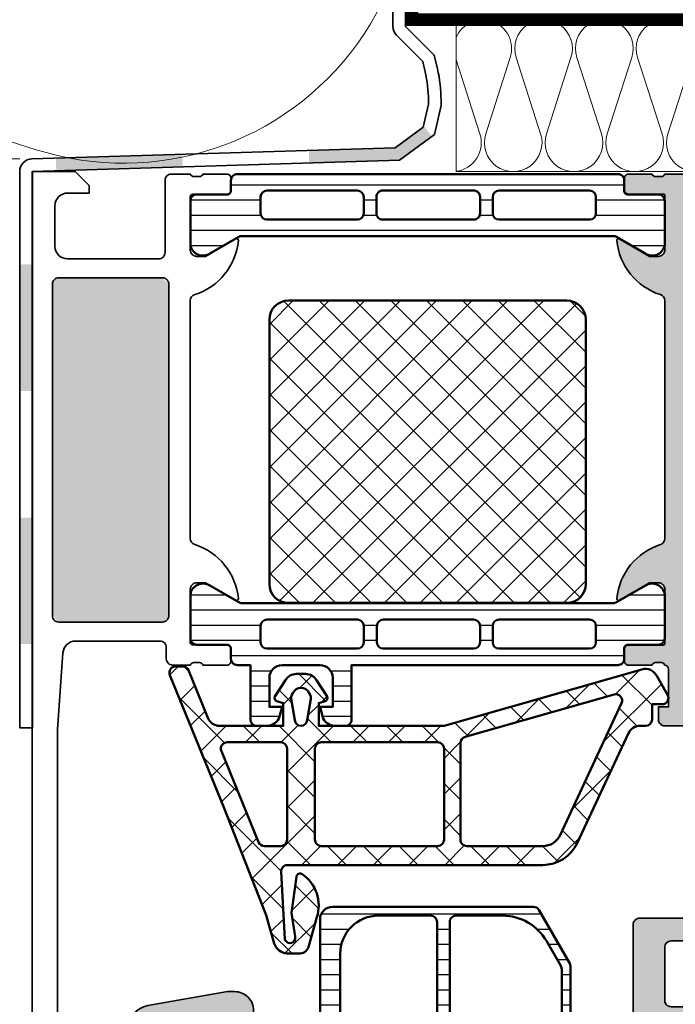
# Model space of a CAD drawing. Units: millimetres. Extents: x 2530 to 23610, y -385 to 3473.
# Drawn here: x 4834 to 4860, y 175 to 214 of the extents above; entities that cross this region are included whole.
import ezdxf

# ---------------------------------------------------------------- set-up
doc = ezdxf.new("R2010")
doc.units = ezdxf.units.MM
for name, color, linetype, lineweight in [('A-1', 9, 'Continuous', 100), ('S03_AL_Contorno', 255, 'Continuous', 35), ('S03_AL_Kontur', 255, 'Continuous', 35), ('S04_AL_Schraffur', 253, 'Continuous', 25), ('S04_AL_Trattaggio', 253, 'Continuous', 25), ('S05_EPDM_Contorno', 43, 'Continuous', 50), ('S05_EPDM_Kontur', 43, 'Continuous', 50), ('S06_EPDM_Tratteggio', 43, 'Continuous', 25), ('S07_Isolation_Kontur', 91, 'Continuous', 50), ('S07_Listello_Contorno', 91, 'Continuous', 50), ('S08_Isolation_Schraffur', 91, 'Continuous', 25), ('S08_Listello_Tratteggio', 91, 'Continuous', 25), ('S32_Folie_Kontur', 2, 'Continuous', 35), ('S33_Folie_Schraffur', 52, 'Continuous', 25)]:
    doc.layers.add(name, color=color, linetype=linetype, lineweight=lineweight)
pattern_1 = [(90, (0, 0), (-1.2, 7e-17), [])]
pattern_2 = [(45, (0, 0), (-1.41421, 1.41421), []), (135, (0, 0), (-1.41421, -1.41421), [])]

# ---------------------------------------------------------------- blocks, each defined once
blk = doc.blocks.new('365960_s')
at = {"layer": 'S04_AL_Schraffur'}
h = blk.add_hatch(color=256, dxfattribs=at)
h.dxf.hatch_style = 1
h.paths.add_polyline_path([(8.4, 10), (8.4, 2.8), (8.4, 2.1, 0.414214), (8.9, 1.6), (35.1, 1.6), (35.6, 2.1), (35.6, 10.3, 0.414214), (35.1, 10.8), (8.9, 10.8), (8.4, 10.3)])
at = {"layer": 'S03_AL_Kontur'}
blk.add_lwpolyline([(84, 0), (0, 0), (0, 3.4), (1.1, 4.5), (1.7, 4.5), (1.7, 2.8, 0.414214), (2.7, 1.8), (5.9, 1.8, 0.414214), (6.9, 2.8), (6.9, 10, 0.414214), (6.4, 10.5), (0.7, 10.5, -0.414214), (0.2, 11), (0.2, 12.5, 0.317837), (0.4, 12.783), (0.4, 13.217, 0.317837), (0.2, 13.5), (0.2, 15.4, -0.414214), (0.5, 15.7), (1.49, 15.7, -0.414214), (1.79, 15.4), (1.79, 12.7, 0.414214), (1.99, 12.5), (6.2, 12.5, 0.414214), (6.7, 13), (6.7, 13.7), (5.319, 16.093, -0.610538), (5.452, 16.299, -0.299201), (9.724, 12.848, 0.326134), (10.2, 12.5), (29, 12.5, 0.326134), (29.476, 12.848, -0.299201), (33.748, 16.299, -0.610538), (33.881, 16.093), (32.5, 13.7), (32.5, 13, 0.414214), (33, 12.5), (37.21, 12.5, 0.414214), (37.41, 12.7), (37.41, 15.4, -0.414214), (37.71, 15.7), (38.7, 15.7, -0.414214), (39, 15.4), (39, 13.5, 0.317837), (38.8, 13.217), (38.8, 12.783, 0.317837), (39, 12.5), (39, 11.1, -0.414214), (38.5, 10.6), (37.6, 10.6, 0.414214), (37.1, 10.1), (37.1, 3.431, 0.393479), (38.029, 2.434), (44.1, 2), (75.4, 2, 0.414214)], format="xyb", dxfattribs=at)
blk.add_lwpolyline([(8.4, 2.1, 0.414214), (8.9, 1.6), (35.1, 1.6, 0.414214), (35.6, 2.1), (35.6, 10.3, 0.414214), (35.1, 10.8), (8.9, 10.8, 0.414214), (8.4, 10.3)], format="xyb", close=True, dxfattribs=at)
blk = doc.blocks.new('345160_s')
at = {"layer": 'S04_AL_Schraffur'}
h = blk.add_hatch(color=256, dxfattribs=at)
h.paths.add_polyline_path([(-0.2, -15.5, 0.414162), (-1.2, -14.5), (-1.7, -14.5), (-1.7, -17, -0.414162), (-2.7, -18), (-4, -18, -0.414179), (-5, -17), (-5, -10, -0.400089), (-5, -9), (-5, -3, -0.414184), (-4, -2), (-2.7, -2, -0.414161), (-1.7, -3), (-1.7, -4.5), (-1.1, -4.5), (0, -3.4), (0, 0), (-44, 0), (-44, -3.4), (-42.9, -4.5), (-42.3, -4.5), (-42.3, -2.7, -0.41418), (-41.3, -1.7), (-40, -1.7, -0.41421), (-39, -2.7), (-39, -9, -0.400013), (-39, -10), (-39, -17, -0.414232), (-40, -18), (-41.3, -18, -0.414202), (-42.3, -17), (-42.3, -14.5), (-42.8, -14.5, 0.414193), (-43.8, -15.5), (-43.8, -20, -0.338212), (-43.6, -20.273), (-43.6, -20.727, -0.338181), (-43.8, -21), (-43.8, -22.88, 0.414214), (-43.5, -23.18), (-42.52, -23.18, 0.414214), (-42.22, -22.88), (-42.22, -20.12, -0.414214), (-42.1, -20), (-37.8, -20, -0.414224), (-37.3, -20.5), (-37.3, -21.2), (-38.688, -23.604, 0.581126), (-38.551, -23.798, 0.299312), (-34.276, -20.347, -0.326073), (-33.8, -20), (-15, -20, -0.326599), (-14.523, -20.348, 0.300171), (-10.232, -23.8, 0.52837), (-10.112, -23.604), (-11.5, -21.2), (-11.5, -20.5, -0.414224), (-11, -20), (-6.7, -20, -0.414214), (-6.58, -20.12), (-6.58, -22.88, 0.414214), (-6.28, -23.18), (-5.3, -23.18, 0.414214), (-5, -22.88), (-5, -21, -0.338181), (-5.2, -20.727), (-5.2, -20.273, -0.338212), (-5, -20, -0.391998), (-4.633, -19.7), (-1.7, -19.7), (-1.7, -20.5), (-0.7, -20.5, 0.414245), (-0.2, -20)])
h.paths.add_polyline_path([(-37, -18.3, -0.41421), (-37.5, -17.8), (-37.5, -2.1, -0.41421), (-37, -1.6), (-7, -1.6, -0.41421), (-6.5, -2.1), (-6.5, -17.8, -0.41421), (-7, -18.3)], flags=16)
at = {"layer": 'S03_AL_Kontur'}
for points in [[(-2.7, -2), (-4, -2, 0.414184), (-5, -3), (-5, -9, 0.400089), (-5, -10), (-5, -17, 0.414179), (-4, -18), (-2.7, -18, 0.414162), (-1.7, -17), (-1.7, -14.5), (-1.2, -14.5, -0.414162), (-0.2, -15.5), (-0.2, -20, -0.414245), (-0.7, -20.5), (-1.7, -20.5), (-1.7, -19.7), (-4.676, -19.7, 0.356579), (-5, -20, 0.338212), (-5.2, -20.273), (-5.2, -20.727, 0.338181), (-5, -21), (-5, -22.88, -0.414214), (-5.3, -23.18), (-6.28, -23.18, -0.414214), (-6.58, -22.88), (-6.58, -20.12, 0.414214), (-6.7, -20), (-11, -20, 0.414224), (-11.5, -20.5), (-11.5, -21.2), (-10.112, -23.604, -0.624672), (-10.272, -23.796, -0.297989), (-14.523, -20.348, 0.326599), (-15, -20), (-33.8, -20, 0.326073), (-34.276, -20.347, -0.299312), (-38.551, -23.798, -0.581126), (-38.688, -23.604), (-37.3, -21.2), (-37.3, -20.5, 0.414224), (-37.8, -20), (-42.1, -20, 0.414214), (-42.22, -20.12), (-42.22, -22.88, -0.414214), (-42.52, -23.18), (-43.5, -23.18, -0.414214), (-43.8, -22.88), (-43.8, -21, 0.338181), (-43.6, -20.727), (-43.6, -20.273, 0.338212), (-43.8, -20), (-43.8, -15.5, -0.414193), (-42.8, -14.5), (-42.3, -14.5), (-42.3, -17, 0.414202), (-41.3, -18), (-40, -18, 0.414232), (-39, -17), (-39, -10, 0.400013), (-39, -9), (-39, -2.7, 0.41421), (-40, -1.7), (-41.3, -1.7, 0.41418), (-42.3, -2.7), (-42.3, -4.5), (-42.9, -4.5), (-44, -3.4), (-44, 0), (0, 0), (0, -3.4), (-1.1, -4.5), (-1.7, -4.5), (-1.7, -3, 0.414161)], [(-37, -18.3), (-7, -18.3, 0.41421), (-6.5, -17.8), (-6.5, -2.1, 0.41421), (-7, -1.6), (-37, -1.6, 0.41421), (-37.5, -2.1), (-37.5, -17.8, 0.41421)]]:
    blk.add_lwpolyline(points, format="xyb", close=True, dxfattribs=at)
blk = doc.blocks.new('244312_s')
at = {"layer": 'S08_Isolation_Schraffur'}
h = blk.add_hatch(dxfattribs=at)
h.set_pattern_fill('_USER', color=256, scale=1.2, angle=90, style=0, pattern_type=0)
h.set_pattern_definition(pattern_1)
edge = h.paths.add_edge_path()
edge.add_line((4.967, 3.824), (6.285, 1.54))
edge.add_arc((5.444, 1), 1, -81.81839, 32.72702, ccw=False)
edge.add_line((5.587, 0.01), (2.11, 0.01))
edge.add_arc((2.11, 0.51), 0.5, 179.9997, 270.0003, ccw=False)
edge.add_line((1.61, 0.51), (1.61, 2.91))
edge.add_arc((1.31, 2.91), 0.3, 0, 90)
edge.add_line((1.31, 3.21), (0.5, 3.21))
edge.add_arc((0.5, 3.71), 0.5, 179.99969, 270.00031, ccw=False)
edge.add_line((0, 3.71), (0, 33.792))
edge.add_arc((0.5, 33.792), 0.5, 89.99969, 180.00031, ccw=False)
edge.add_line((0.5, 34.292), (1.31, 34.292))
edge.add_arc((1.31, 34.592), 0.3, 270, 360)
edge.add_line((1.61, 34.592), (1.61, 36.992))
edge.add_arc((2.11, 36.992), 0.5, 89.9997, 180.0003, ccw=False)
edge.add_line((2.11, 37.492), (5.587, 37.492))
edge.add_arc((5.444, 36.503), 1, -32.72702, 81.81839, ccw=False)
edge.add_line((6.285, 35.962), (4.967, 33.678))
edge.add_arc((5.4, 33.428), 0.5, 150, 179.99994)
edge.add_line((4.9, 33.428), (4.9, 4.074))
edge.add_arc((5.4, 4.074), 0.5, 180.00006, 210)
edge = h.paths.add_edge_path(flags=16)
edge.add_line((3.6, 24.401), (3.6, 31.551))
edge.add_arc((3.1, 31.551), 0.5, 0.00499, 89.99501)
edge.add_line((3.1, 32.051), (1.8, 32.051))
edge.add_arc((1.8, 31.551), 0.5, 90.00316, 179.99859)
edge.add_line((1.3, 31.551), (1.3, 24.401))
edge.add_arc((1.8, 24.401), 0.5, 180.00499, 269.99501)
edge.add_line((1.8, 23.901), (3.1, 23.901))
edge.add_arc((3.1, 24.401), 0.5, 270.00499, 359.99501)
edge = h.paths.add_edge_path(flags=16)
edge.add_line((3.6, 6.051), (3.6, 13.201))
edge.add_arc((3.1, 13.201), 0.5, 0.00499, 89.99501)
edge.add_line((3.1, 13.701), (1.8, 13.701))
edge.add_arc((1.8, 13.201), 0.5, 90.00499, 179.99501)
edge.add_line((1.3, 13.201), (1.3, 6.051))
edge.add_arc((1.8, 6.051), 0.5, 180.00499, 269.99501)
edge.add_line((1.8, 5.551), (3.1, 5.551))
edge.add_arc((3.1, 6.051), 0.5, 270.00499, 359.99501)
edge = h.paths.add_edge_path(flags=16)
edge.add_line((3.6, 15.201), (3.6, 22.401))
edge.add_arc((3.1, 22.401), 0.5, 359.99418, 450.00582)
edge.add_line((3.1, 22.901), (1.8, 22.901))
edge.add_arc((1.8, 22.401), 0.5, 89.99418, 180.00582)
edge.add_line((1.3, 22.401), (1.3, 15.201))
edge.add_arc((1.8, 15.201), 0.5, 179.99418, 270.00582)
edge.add_line((1.8, 14.701), (3.1, 14.701))
edge.add_arc((3.1, 15.201), 0.5, 269.99418, 360.00582)
at = {"layer": 'S07_Isolation_Kontur'}
for points in [[(4.967, 3.824), (6.285, 1.54, -0.546041), (5.587, 0.01), (2.11, 0.01, -0.414217), (1.61, 0.51), (1.61, 2.91, 0.414214), (1.31, 3.21), (0.5, 3.21, -0.414217), (0, 3.71), (0, 33.792, -0.414217), (0.5, 34.292), (1.31, 34.292, 0.414214), (1.61, 34.592), (1.61, 36.992, -0.414217), (2.11, 37.492), (5.587, 37.492, -0.546041), (6.285, 35.962), (4.967, 33.678, 0.131652), (4.9, 33.428), (4.9, 4.074, 0.131652)], [(3.6, 24.401), (3.6, 31.551, 0.414163), (3.1, 32.051), (1.8, 32.051, 0.41419), (1.3, 31.551), (1.3, 24.401, 0.414163), (1.8, 23.901), (3.1, 23.901, 0.414163)], [(3.6, 15.201), (3.6, 22.401, 0.414273), (3.1, 22.901), (1.8, 22.901, 0.414273), (1.3, 22.401), (1.3, 15.201, 0.414273), (1.8, 14.701), (3.1, 14.701, 0.414273)], [(3.6, 6.051), (3.6, 13.201, 0.414163), (3.1, 13.701), (1.8, 13.701, 0.414163), (1.3, 13.201), (1.3, 6.051, 0.414163), (1.8, 5.551), (3.1, 5.551, 0.414163)]]:
    blk.add_lwpolyline(points, format="xyb", close=True, dxfattribs=at)
blk = doc.blocks.new('244320_s')
at = {"layer": 'S08_Listello_Tratteggio'}
h = blk.add_hatch(dxfattribs=at)
h.set_pattern_fill('LINIE', color=256, scale=1.2, angle=90, style=0)
h.set_pattern_definition(pattern_1)
edge = h.paths.add_edge_path(flags=16)
edge.add_arc((-1.799, 22.401), 0.5, 359.99934, 449.99476)
edge.add_line((-1.799, 22.901), (-3.099, 22.901))
edge.add_arc((-3.099, 22.401), 0.5, 90.00292, 179.99293)
edge.add_line((-3.599, 22.401), (-3.6, 15.251))
edge.add_arc((-3.1, 15.251), 0.5, 180.00292, 269.99293)
edge.add_line((-3.1, 14.751), (-1.8, 14.751))
edge.add_arc((-1.8, 15.251), 0.5, 270.00292, 359.99293)
edge.add_line((-1.3, 15.251), (-1.299, 22.401))
edge = h.paths.add_edge_path(flags=16)
edge.add_arc((-1.8, 13.2), 0.5, 359.99934, 449.99476)
edge.add_line((-1.8, 13.7), (-3.1, 13.7))
edge.add_arc((-3.1, 13.2), 0.5, 90.00292, 179.99293)
edge.add_line((-3.6, 13.2), (-3.6, 6.05))
edge.add_arc((-3.1, 6.05), 0.5, 180.00292, 269.99293)
edge.add_line((-3.1, 5.55), (-1.8, 5.55))
edge.add_arc((-1.8, 6.05), 0.5, 270.00292, 359.99293)
edge.add_line((-1.3, 6.05), (-1.3, 13.2))
edge = h.paths.add_edge_path(flags=16)
edge.add_arc((-1.799, 31.551), 0.5, 359.99934, 449.99476)
edge.add_line((-1.799, 32.051), (-3.099, 32.051))
edge.add_arc((-3.099, 31.551), 0.5, 90.00292, 179.99293)
edge.add_line((-3.599, 31.551), (-3.599, 24.401))
edge.add_arc((-3.099, 24.401), 0.5, 180.00292, 269.99293)
edge.add_line((-3.099, 23.901), (-1.799, 23.901))
edge.add_arc((-1.799, 24.401), 0.5, 270.00292, 359.99293)
edge.add_line((-1.299, 24.401), (-1.299, 31.551))
edge = h.paths.add_edge_path()
edge.add_line((-2.109, 37.493), (-5.585, 37.493))
edge.add_arc((-5.443, 36.503), 1, 98.17953, 212.72494)
edge.add_line((-6.284, 35.962), (-4.966, 33.679))
edge.add_arc((-5.399, 33.429), 0.5, -0.00202, 29.99792, ccw=False)
edge.add_line((-4.899, 33.429), (-4.9, 4.074))
edge.add_arc((-5.4, 4.074), 0.5, 329.99793, 359.99786, ccw=False)
edge.add_line((-4.967, 3.824), (-6.286, 1.541))
edge.add_arc((-5.444, 1), 1, 147.27091, 261.81632)
edge.add_line((-5.587, 0.01), (-2.11, 0.01))
edge.add_arc((-2.11, 0.51), 0.5, 269.99762, 359.99823)
edge.add_line((-1.61, 0.51), (-1.61, 2.91))
edge.add_arc((-1.31, 2.91), 0.3, 89.99792, 179.99792, ccw=False)
edge.add_line((-1.31, 3.21), (-0.5, 3.21))
edge.add_arc((-0.5, 3.71), 0.5, 269.99762, 359.99823)
edge.add_line((0, 3.71), (0, 4.75))
edge.add_line((0, 4.75), (4.3, 4.75))
edge.add_arc((4.3, 5.25), 0.5, 270.00723, 359.99102)
edge.add_line((4.8, 5.25), (4.8, 6.081))
edge.add_arc((3.799, 6.08), 1.001, 0.03431, 74.94981)
edge.add_line((4.059, 7.047), (3.3, 7.25))
edge.add_line((3.3, 7.25), (3.3, 6.25))
edge.add_line((3.3, 6.25), (1, 6.25))
edge.add_arc((1, 7.25), 1, 179.99906, 270.00094, ccw=False)
edge.add_line((0, 7.25), (0, 10.25))
edge.add_arc((1, 10.25), 1, 89.99763, 180.00368, ccw=False)
edge.add_line((1, 11.25), (3.3, 11.25))
edge.add_line((3.3, 11.25), (3.3, 10.25))
edge.add_line((3.3, 10.25), (4.059, 10.453))
edge.add_arc((3.799, 11.42), 1.001, 285.05868, 359.95895)
edge.add_line((4.8, 11.419), (4.8, 12.25))
edge.add_arc((4.3, 12.25), 0.5, 359.99593, 450.00407)
edge.add_line((4.3, 12.75), (0, 12.75))
edge.add_line((0, 12.75), (0.001, 33.792))
edge.add_arc((-0.499, 33.792), 0.5, 359.99762, 449.99823)
edge.add_line((-0.499, 34.292), (-1.309, 34.293))
edge.add_arc((-1.309, 34.593), 0.3, 179.99792, 269.99792, ccw=False)
edge.add_line((-1.609, 34.593), (-1.609, 36.993))
edge.add_arc((-2.109, 36.993), 0.5, 359.99762, 449.99823)
at = {"layer": 'S07_Listello_Contorno'}
for points in [[(-2.109, 37.493), (-5.585, 37.493, 0.546041), (-6.284, 35.962), (-4.966, 33.679, -0.131652), (-4.899, 33.429), (-4.9, 4.074, -0.131652), (-4.967, 3.824), (-6.286, 1.541, 0.546041), (-5.587, 0.01), (-2.11, 0.01, 0.414217), (-1.61, 0.51), (-1.61, 2.91, -0.414214), (-1.31, 3.21), (-0.5, 3.21, 0.414217), (0, 3.71), (0, 4.75), (4.3, 4.75, 0.414131), (4.8, 5.25), (4.8, 6.081, 0.339043), (4.059, 7.047), (3.3, 7.25), (3.3, 6.25), (1, 6.25, -0.414223), (0, 7.25), (0, 10.25, -0.414244), (1, 11.25), (3.3, 11.25), (3.3, 10.25), (4.059, 10.453, 0.338969), (4.8, 11.419), (4.8, 12.25, 0.414255), (4.3, 12.75), (0, 12.75), (0.001, 33.792, 0.414217), (-0.499, 34.292), (-1.309, 34.293, -0.414214), (-1.609, 34.593), (-1.609, 36.993, 0.414217)], [(-1.299, 31.551, 0.41419), (-1.799, 32.051), (-3.099, 32.051, 0.414163), (-3.599, 31.551), (-3.599, 24.401, 0.414163), (-3.099, 23.901), (-1.799, 23.901, 0.414163), (-1.299, 24.401)], [(-1.299, 22.401, 0.41419), (-1.799, 22.901), (-3.099, 22.901, 0.414163), (-3.599, 22.401), (-3.6, 15.251, 0.414163), (-3.1, 14.751), (-1.8, 14.751, 0.414163), (-1.3, 15.251)], [(-1.3, 13.2, 0.41419), (-1.8, 13.7), (-3.1, 13.7, 0.414163), (-3.6, 13.2), (-3.6, 6.05, 0.414163), (-3.1, 5.55), (-1.8, 5.55, 0.414163), (-1.3, 6.05)]]:
    blk.add_lwpolyline(points, format="xyb", close=True, dxfattribs=at)
blk = doc.blocks.new('298811_s')
at = {"layer": 'S08_Isolation_Schraffur'}
h = blk.add_hatch(dxfattribs=at)
h.set_pattern_fill('NETZ', color=256, scale=2, angle=45, style=0)
h.set_pattern_definition(pattern_2)
edge = h.paths.add_edge_path()
edge.add_line((11, 0), (-11, 0))
edge.add_arc((-11, -1.5), 1.5, 90.00002, 179.99998)
edge.add_line((-12.5, -1.5), (-12.5, -22.4))
edge.add_arc((-11, -22.4), 1.5, 180.0001, 269.9999)
edge.add_line((-11, -23.9), (11, -23.9))
edge.add_arc((11, -22.4), 1.5, 270.00014, 359.99986)
edge.add_line((12.5, -22.4), (12.5, -1.5))
edge.add_arc((11, -1.5), 1.5, 0.00006, 89.99994)
at = {"layer": 'S07_Isolation_Kontur'}
blk.add_lwpolyline([(11, 0), (-11, 0, 0.414213), (-12.5, -1.5), (-12.5, -22.4, 0.414213), (-11, -23.9), (11, -23.9, 0.414212), (12.5, -22.4), (12.5, -1.5, 0.414213)], format="xyb", close=True, dxfattribs=at)
blk = doc.blocks.new('244326_s')
blk.add_blockref('244320_s', (0, 0))
at = {"rotation": 270}
blk.add_blockref('298811_s', (-4.909, 18.751), dxfattribs=at)
blk = doc.blocks.new('368790_s_kv')
for name, p in [('345160_s', (44, 70)), ('244312_s', (0.2, 12.5)), ('244326_s', (39, 12.5)), ('365960_s', (0, 0))]:
    blk.add_blockref(name, p)
blk = doc.blocks.new('246055_s')
at = {"layer": 'S06_EPDM_Tratteggio'}
h = blk.add_hatch(dxfattribs=at)
h.set_pattern_fill('NETZ', color=256, scale=2, angle=45, style=0)
h.set_pattern_definition(pattern_2)
h.paths.add_polyline_path([(-2.576, 12.5, -0.430757), (-3.075, 13.028), (-2.776, 18.356, -0.723322), (-1.967, 18.392), (-1.968, 18.159), (-2.266, 16.277), (-1.866, 13.427, 0.557725), (-1.398, 13.222, 0.331739), (-0.249, 16.619), (-0.882, 18.874, 0.322384), (-1.564, 19.499), (-2.622, 19.501, 0.291922), (-3.617, 18.701), (-4.257, 16.454), (-7.576, 7.996), (-11.863, -2.512, 0.532416), (-11.4, -3.201), (-10.861, -3.202, 0.305128), (-10.397, -2.891), (-8.86, 0.878, -0.304811), (-7.934, 1.5), (-2.9, 1.5), (-2.9, -0.299), (-3.415, -0.437, 0.414264), (-3.577, -0.829), (-2.728, -2.099, 0.268004), (-1.862, -2.599), (-1.138, -2.599, 0.267934), (-0.272, -2.099), (0.577, -0.829, 0.414233), (0.415, -0.437), (-0.1, -0.299), (-0.1, 1.5), (9.8, 1.5), (25.44, -2.961, 0.361254), (26.609, -2.445), (27.473, -0.95, 0.57735), (27.04, -0.2), (26.24, -0.2), (26.24, 1, 0.414213), (25.74, 1.5), (25.287, 1.5, -0.291447), (24.381, 2.078), (20.328, 10.768, 0.291462), (17.609, 12.5)])
h.paths.add_polyline_path([(11.6, 11), (17.61, 11, -0.291485), (18.969, 10.134), (23.829, -0.289, -0.642716), (23.239, -0.981), (11.463, 2.378, -0.334981), (11.1, 2.858), (11.1, 10.5, -0.414214)], flags=16)
h.paths.add_polyline_path([(9.8, 10.5), (9.8, 3.3, -0.414213), (9.3, 2.8), (0.1, 2.8, -0.414214), (-0.4, 3.3), (-0.4, 10.5, -0.414214), (0.1, 11), (9.3, 11, -0.414214)], flags=16)
h.paths.add_polyline_path([(-2.6, 10.5), (-2.6, 3.3, -0.414213), (-3.1, 2.8), (-7.332, 2.8, -0.532789), (-7.795, 3.489), (-4.857, 10.689, -0.304811), (-4.394, 11), (-3.1, 11, -0.414214)], flags=16)
h.paths.add_polyline_path([(-1.003, 1.059), (-0.722, -0.621, -0.174015), (-0.782, -0.953), (-0.862, -1.092, -0.635166), (-2.137, -1.092), (-2.217, -0.953, -0.174016), (-2.277, -0.621), (-1.997, 1.059, -0.883721)], flags=16)
at = {"layer": 'S05_EPDM_Contorno'}
for points in [[(-0.882, 18.874, 0.322384), (-1.564, 19.499), (-2.622, 19.501, 0.291922), (-3.617, 18.701), (-4.257, 16.454), (-7.576, 7.996), (-11.863, -2.512, 0.532416), (-11.4, -3.201), (-10.861, -3.202, 0.305128), (-10.397, -2.891), (-8.86, 0.878, -0.304811), (-7.934, 1.5), (-2.9, 1.5), (-2.9, -0.299), (-3.415, -0.437, 0.414264), (-3.577, -0.829), (-2.728, -2.099, 0.268028), (-1.862, -2.599), (-1.138, -2.599, 0.268023), (-0.272, -2.099), (0.577, -0.829, 0.414233), (0.415, -0.437), (-0.1, -0.299), (-0.1, 1.5), (9.8, 1.5), (25.44, -2.961, 0.361254), (26.609, -2.445), (27.473, -0.95, 0.57735), (27.04, -0.2), (26.24, -0.2), (26.24, 1, 0.414213), (25.74, 1.5), (25.287, 1.5, -0.291463), (24.381, 2.078), (20.328, 10.768, 0.291462), (17.609, 12.5), (-2.576, 12.5, -0.430757), (-3.075, 13.028), (-2.776, 18.356, -0.723322), (-1.967, 18.392), (-1.968, 18.159), (-2.266, 16.277), (-1.866, 13.427, 0.557725), (-1.398, 13.222, 0.331739), (-0.249, 16.619)], [(-3.1, 2.8, 0.414213), (-2.6, 3.3), (-2.6, 10.5, 0.414214), (-3.1, 11), (-4.394, 11, 0.304811), (-4.857, 10.689), (-7.795, 3.489, 0.532789), (-7.332, 2.8)], [(0.1, 2.8), (9.3, 2.8, 0.414213), (9.8, 3.3), (9.8, 10.5, 0.414214), (9.3, 11), (0.1, 11, 0.414214), (-0.4, 10.5), (-0.4, 3.3, 0.414214)], [(23.829, -0.289), (18.969, 10.134, 0.291485), (17.61, 11), (11.6, 11, 0.414214), (11.1, 10.5), (11.1, 2.858, 0.334981), (11.463, 2.378), (23.239, -0.981, 0.642716)], [(-1.997, 1.059), (-2.277, -0.621, 0.174016), (-2.217, -0.953), (-2.137, -1.092, 0.635166), (-0.862, -1.092), (-0.782, -0.953, 0.174015), (-0.722, -0.621), (-1.003, 1.059, 0.883721)]]:
    blk.add_lwpolyline(points, format="xyb", close=True, dxfattribs=at)
blk = doc.blocks.new('357640_s')
at = {"layer": 'S04_AL_Schraffur'}
h = blk.add_hatch(color=256, dxfattribs=at)
edge = h.paths.add_edge_path()
edge.add_line((-9, 10), (-6.8, 10))
edge.add_arc((-6.8, 10.5), 0.5, 269.99995, 359.99998)
edge.add_line((-6.3, 10.5), (-6.3, 14.4))
edge.add_line((-6.3, 14.4), (-8.15, 15.468))
edge.add_arc((-8, 15.728), 0.3, 180.00002, 239.99995, ccw=False)
edge.add_line((-8.3, 15.728), (-8.3, 17.2))
edge.add_arc((-8, 17.2), 0.3, 89.99995, 180.00002, ccw=False)
edge.add_line((-8, 17.5), (-3, 17.5))
edge.add_arc((-3, 17.2), 0.3, 0.00002, 89.99995, ccw=False)
edge.add_line((-2.7, 17.2), (-2.7, 15.728))
edge.add_arc((-3, 15.728), 0.3, -60.00005, 0.00002, ccw=False)
edge.add_line((-2.85, 15.468), (-4.7, 14.4))
edge.add_line((-4.7, 14.4), (-4.7, 10.5))
edge.add_arc((-4.2, 10.5), 0.5, 179.99993, 269.99991)
edge.add_line((-4.2, 10), (-2, 10))
edge.add_arc((-2, 10.2), 0.2, 269.99995, 360)
edge.add_line((-1.8, 10.2), (-1.8, 12.9))
edge.add_arc((-1.5, 12.9), 0.3, 90, 180, ccw=False)
edge.add_line((-1.5, 13.2), (-0.5, 13.2))
edge.add_arc((-0.5, 12.9), 0.3, 0, 90, ccw=False)
edge.add_line((-0.2, 12.9), (-0.2, 11.001))
edge.add_arc((-0.121, 10.733), 0.279, 106.42459, 181.16287)
edge.add_line((-0.4, 10.727), (-0.4, 10.273))
edge.add_arc((-0.121, 10.267), 0.279, 178.83541, 253.58012)
edge.add_line((-0.2, 10), (-0.2, 6.3))
edge.add_arc((-0.5, 6.3), 0.3, 269.99995, 359.99995, ccw=False)
edge.add_line((-0.5, 6), (-0.9, 6))
edge.add_arc((-0.9, 6.3), 0.3, 179.99758, 269.99995, ccw=False)
edge.add_line((-1.2, 6.3), (-1.2, 7.5))
edge.add_arc((-1.7, 7.5), 0.5, 359.99995, 449.99995)
edge.add_line((-1.7, 8), (-3, 8))
edge.add_arc((-3, 7.5), 0.5, 89.99995, 179.99995)
edge.add_line((-3.5, 7.5), (-3.5, 2.584))
edge.add_arc((-2.5, 2.584), 1, 179.99995, 255)
edge.add_line((-2.759, 1.618), (-1.3, 1.227))
edge.add_line((-1.3, 1.227), (-0.403, 1.553))
edge.add_arc((-0.3, 1.272), 0.3, -0.00005, 110.00161, ccw=False)
edge.add_line((0, 1.272), (0, 0.2))
edge.add_arc((-0.2, 0.2), 0.2, 269.99994, 359.99995, ccw=False)
edge.add_line((-0.2, 0), (-9.922, 0))
edge.add_arc((-9.922, 2), 2, 189.99995, 269.99994, ccw=False)
edge.add_line((-11.891, 1.653), (-13, 7.94))
edge.add_line((-13, 7.94), (-13, 8.5))
edge.add_arc((-11.5, 8.5), 1.5, 89.99995, 179.99995, ccw=False)
edge.add_line((-11.5, 10), (-10.798, 10))
edge.add_arc((-10.879, 10.267), 0.279, 286.88458, 361.17165)
edge.add_line((-10.6, 10.273), (-10.6, 10.727))
edge.add_arc((-10.879, 10.733), 0.279, 358.83713, 433.57541)
edge.add_line((-10.8, 11.001), (-10.8, 12.9))
edge.add_arc((-10.5, 12.9), 0.3, 90, 180, ccw=False)
edge.add_line((-10.5, 13.2), (-9.5, 13.2))
edge.add_arc((-9.5, 12.9), 0.3, 0, 90, ccw=False)
edge.add_line((-9.2, 12.9), (-9.2, 10.2))
edge.add_arc((-9, 10.2), 0.2, 180, 269.99995)
edge = h.paths.add_edge_path(flags=16)
edge.add_arc((-5.2, 7.7), 0.5, 359.97613, 450.02377)
edge.add_line((-5.2, 8.2), (-9.6, 8.2))
edge.add_arc((-9.6, 7.7), 0.5, 89.97619, 180.02377)
edge.add_line((-10.1, 7.7), (-10.1, 3.3))
edge.add_arc((-9.601, 3.3), 0.5, 179.97193, 270.02808)
edge.add_line((-9.6, 2.8), (-5.2, 2.8))
edge.add_arc((-5.2, 3.3), 0.5, 269.97183, 360.02797)
edge.add_line((-4.7, 3.3), (-4.7, 7.7))
at = {"layer": 'S03_AL_Kontur'}
for points in [[(-9, 10), (-6.8, 10, 0.414214), (-6.3, 10.5), (-6.3, 14.4), (-8.15, 15.468, -0.267949), (-8.3, 15.728), (-8.3, 17.2, -0.414214), (-8, 17.5), (-3, 17.5, -0.414213), (-2.7, 17.2), (-2.7, 15.728, -0.26795), (-2.85, 15.468), (-4.7, 14.4), (-4.7, 10.5, 0.414213), (-4.2, 10), (-2, 10, 0.414214), (-1.8, 10.2), (-1.8, 12.9, -0.414214), (-1.5, 13.2), (-0.5, 13.2, -0.414214), (-0.2, 12.9), (-0.2, 11.001, 0.338181), (-0.4, 10.727), (-0.4, 10.273, 0.338212), (-0.2, 10), (-0.2, 6.3, -0.414214), (-0.5, 6), (-0.9, 6, -0.414226), (-1.2, 6.3), (-1.2, 7.5, 0.414214), (-1.7, 8), (-3, 8, 0.414214), (-3.5, 7.5), (-3.5, 2.584, 0.339455), (-2.759, 1.618), (-1.3, 1.227), (-0.403, 1.553, -0.520576), (0, 1.272), (0, 0.2, -0.414214), (-0.2, 0), (-9.922, 0, -0.36397), (-11.891, 1.653), (-13, 7.94), (-13, 8.5, -0.414214), (-11.5, 10), (-10.798, 10, 0.335989), (-10.6, 10.273), (-10.6, 10.727, 0.338181), (-10.8, 11.001), (-10.8, 12.9, -0.414214), (-10.5, 13.2), (-9.5, 13.2, -0.414214), (-9.2, 12.9), (-9.2, 10.2, 0.414213)], [(-4.7, 7.7, 0.414457), (-5.2, 8.2), (-9.6, 8.2, 0.414457), (-10.1, 7.7), (-10.1, 3.3, 0.414501), (-9.6, 2.8), (-5.2, 2.8, 0.414501), (-4.7, 3.3)]]:
    blk.add_lwpolyline(points, format="xyb", close=True, dxfattribs=at)
blk = doc.blocks.new('284119_s')
at = {"layer": 'S08_Isolation_Schraffur'}
h = blk.add_hatch(dxfattribs=at)
h.set_pattern_fill('LINIE', color=256, scale=1.2, angle=90, style=0)
h.set_pattern_definition(pattern_1)
edge = h.paths.add_edge_path()
edge.add_arc((2.119, 29.49), 0.5, 90.00512, 179.99314, ccw=False)
edge.add_line((2.119, 29.99), (3.699, 29.99))
edge.add_arc((3.699, 29.19), 0.8, 0.00181, 89.99928, ccw=False)
edge.add_line((4.499, 29.19), (4.499, 26.771))
edge.add_arc((2.499, 26.771), 2, -59.99981, 0.00019, ccw=False)
edge.add_line((3.499, 25.039), (2.489, 24.456))
edge.add_arc((2.989, 23.59), 1, 120.00019, 180.00019)
edge.add_line((1.989, 23.59), (1.989, 21.75))
edge.add_arc((2.289, 21.75), 0.3, 180.00019, 270.00019)
edge.add_line((2.289, 21.45), (4.099, 21.45))
edge.add_arc((4.099, 21.05), 0.4, -89.99981, 90.00019, ccw=False)
edge.add_line((4.099, 20.65), (2.289, 20.65))
edge.add_arc((2.289, 20.35), 0.3, 89.99913, 179.99893)
edge.add_line((1.989, 20.35), (1.989, 9.65))
edge.add_arc((2.289, 9.65), 0.3, 180.00107, 270.00087)
edge.add_line((2.289, 9.35), (4.099, 9.35))
edge.add_arc((4.099, 8.95), 0.4, -90.00019, 89.99981, ccw=False)
edge.add_line((4.099, 8.55), (2.289, 8.55))
edge.add_arc((2.289, 8.25), 0.3, 89.99981, 179.99981)
edge.add_line((1.989, 8.25), (1.989, 6.41))
edge.add_arc((2.989, 6.41), 1, 179.99981, 239.99981)
edge.add_line((2.489, 5.544), (3.499, 4.961))
edge.add_arc((2.499, 3.229), 2, -0.00019, 59.99981, ccw=False)
edge.add_line((4.499, 3.229), (4.499, 0.81))
edge.add_arc((3.699, 0.81), 0.8, 270.00072, 359.99819, ccw=False)
edge.add_line((3.699, 0.01), (2.12, 0.01))
edge.add_arc((2.12, 0.51), 0.5, 180.00686, 269.99488, ccw=False)
edge.add_line((1.62, 0.51), (1.623, 3.01))
edge.add_arc((1.423, 3.01), 0.2, 359.93435, 450.04026)
edge.add_line((1.423, 3.21), (0.499, 3.21))
edge.add_arc((0.499, 3.71), 0.5, 175.84863, 270.02166, ccw=False)
edge.add_line((0, 3.746), (0, 4.95))
edge.add_arc((-0.3, 4.95), 0.3, 0, 90)
edge.add_line((-0.3, 5.25), (-7.901, 5.25))
edge.add_arc((-7.901, 6.25), 1, 180, 270, ccw=False)
edge.add_line((-8.901, 6.25), (-8.901, 22.1))
edge.add_arc((-8.401, 22.105), 0.5, 120.00206, 180.59322, ccw=False)
edge.add_line((-8.651, 22.538), (-4.417, 24.983))
edge.add_arc((-4.167, 24.55), 0.5, 90, 120, ccw=False)
edge.add_line((-4.167, 25.05), (-0.301, 25.05))
edge.add_arc((-0.301, 25.35), 0.3, 270, 360)
edge.add_line((-0.001, 25.35), (-0.001, 26.29))
edge.add_arc((0.499, 26.29), 0.5, 89.97834, 179.99806, ccw=False)
edge.add_line((0.499, 26.79), (1.419, 26.789))
edge.add_arc((1.419, 26.989), 0.2, 269.95946, 360.00145)
edge.add_line((1.619, 26.989), (1.619, 29.49))
edge = h.paths.add_edge_path(flags=16)
edge.add_arc((-7.701, 14), 0.5, 90, 180)
edge.add_line((-8.201, 14), (-8.201, 9.85))
edge.add_arc((-5.201, 9.85), 3, 180, 270)
edge.add_line((-5.201, 6.85), (0.079, 6.85))
edge.add_arc((0.079, 7.35), 0.5, 270, 360)
edge.add_line((0.579, 7.35), (0.579, 14))
edge.add_arc((0.079, 14), 0.5, 360, 450)
edge.add_line((0.079, 14.5), (-7.701, 14.5))
edge = h.paths.add_edge_path(flags=16)
edge.add_line((0.579, 16), (0.579, 23.85))
edge.add_arc((0.079, 23.85), 0.5, 0, 90)
edge.add_line((0.079, 24.35), (-3.979, 24.35))
edge.add_arc((-3.979, 23.85), 0.5, 90, 120.00206)
edge.add_line((-4.229, 24.283), (-6.201, 23.144))
edge.add_arc((-4.201, 19.68), 4, 120.00206, 180)
edge.add_line((-8.201, 19.68), (-8.201, 16))
edge.add_arc((-7.701, 16), 0.5, 180, 270)
edge.add_line((-7.701, 15.5), (0.079, 15.5))
edge.add_arc((0.079, 16), 0.5, 270, 360)
at = {"layer": 'S07_Isolation_Kontur'}
for points in [[(1.619, 29.49, -0.414152), (2.119, 29.99), (3.699, 29.99, -0.414201), (4.499, 29.19), (4.499, 26.771, -0.267949), (3.499, 25.039), (2.489, 24.456, 0.267949), (1.989, 23.59), (1.989, 21.75, 0.414214), (2.289, 21.45), (4.099, 21.45, -1), (4.099, 20.65), (2.289, 20.65, 0.414213), (1.989, 20.35), (1.989, 9.65, 0.414213), (2.289, 9.35), (4.099, 9.35, -1), (4.099, 8.55), (2.289, 8.55, 0.414214), (1.989, 8.25), (1.989, 6.41, 0.267949), (2.489, 5.544), (3.499, 4.961, -0.267949), (4.499, 3.229), (4.499, 0.81, -0.414201), (3.699, 0.01), (2.12, 0.01, -0.414152), (1.62, 0.51), (1.623, 3.01, 0.414755), (1.423, 3.21), (0.499, 3.21, -0.43571), (0, 3.746), (0, 4.95, 0.414214), (-0.3, 5.25), (-7.901, 5.25, -0.414214), (-8.901, 6.25), (-8.901, 22.1, -0.270716), (-8.651, 22.538), (-4.417, 24.983, -0.131652), (-4.167, 25.05), (-0.301, 25.05, 0.414214), (-0.001, 25.35), (-0.001, 26.29, -0.414314), (0.499, 26.79), (1.419, 26.789, 0.414428), (1.619, 26.989)], [(0.579, 16), (0.579, 23.85, 0.414214), (0.079, 24.35), (-3.979, 24.35, 0.131662), (-4.229, 24.283), (-6.201, 23.144, 0.26794), (-8.201, 19.68), (-8.201, 16, 0.414214), (-7.701, 15.5), (0.079, 15.5, 0.414214)], [(-7.701, 14.5, 0.414214), (-8.201, 14), (-8.201, 9.85, 0.414214), (-5.201, 6.85), (0.079, 6.85, 0.414214), (0.579, 7.35), (0.579, 14, 0.414214), (0.079, 14.5)]]:
    blk.add_lwpolyline(points, format="xyb", close=True, dxfattribs=at)
blk = doc.blocks.new('284117_s')
at = {"layer": 'S08_Isolation_Schraffur'}
h = blk.add_hatch(dxfattribs=at)
h.set_pattern_fill('LINIE', color=256, scale=1.2, angle=90, style=0)
h.set_pattern_definition([(90, (0.3185, 4e-16), (-1.2, 7e-17), [])])
edge = h.paths.add_edge_path()
edge.add_arc((-1.425, 26.989), 0.2, 179.9061, 270.04025)
edge.add_line((-1.425, 26.789), (-0.5, 26.79))
edge.add_arc((-0.5, 26.29), 0.5, 0, 90.02166, ccw=False)
edge.add_line((0, 26.29), (0, 3.71))
edge.add_arc((-0.5, 3.71), 0.5, 269.97834, 359.99997, ccw=False)
edge.add_line((-0.5, 3.21), (-1.42, 3.21))
edge.add_arc((-1.42, 3.01), 0.2, 89.95946, 180.00157)
edge.add_line((-1.62, 3.01), (-1.62, 0.51))
edge.add_arc((-2.12, 0.51), 0.5, 270.00512, 359.99314, ccw=False)
edge.add_line((-2.12, 0.01), (-3.7, 0.01))
edge.add_arc((-3.7, 0.81), 0.8, 180.00181, 269.99928, ccw=False)
edge.add_line((-4.5, 0.81), (-4.5, 3.229))
edge.add_arc((-2.5, 3.229), 2, 120.00019, 180.00019, ccw=False)
edge.add_line((-3.5, 4.961), (-2.49, 5.544))
edge.add_arc((-2.99, 6.41), 1, 300.00019, 360.00019)
edge.add_line((-1.99, 6.41), (-1.99, 8.25))
edge.add_arc((-2.29, 8.25), 0.3, 0.00019, 90.00019)
edge.add_line((-2.29, 8.55), (-4.1, 8.55))
edge.add_arc((-4.1, 8.95), 0.4, 90.00019, 270.00019, ccw=False)
edge.add_line((-4.1, 9.35), (-1.9, 9.35))
edge.add_arc((-1.9, 9.65), 0.3, 270.00019, 360)
edge.add_line((-1.6, 9.65), (-1.6, 20.35))
edge.add_arc((-1.9, 20.35), 0.3, 360, 449.99985)
edge.add_line((-1.9, 20.65), (-4.1, 20.65))
edge.add_arc((-4.1, 21.05), 0.4, 89.99981, 269.99981, ccw=False)
edge.add_line((-4.1, 21.45), (-2.29, 21.45))
edge.add_arc((-2.29, 21.75), 0.3, 269.99981, 359.99991)
edge.add_line((-1.99, 21.75), (-1.99, 23.59))
edge.add_arc((-2.99, 23.59), 1, 359.99981, 419.99981)
edge.add_line((-2.49, 24.456), (-3.5, 25.039))
edge.add_arc((-2.5, 26.771), 2, 179.99981, 239.99981, ccw=False)
edge.add_line((-4.5, 26.771), (-4.5, 29.19))
edge.add_arc((-3.7, 29.19), 0.8, 90.00072, 179.99819, ccw=False)
edge.add_line((-3.7, 29.99), (-2.121, 29.99))
edge.add_arc((-2.121, 29.49), 0.5, 0.00686, 89.99488, ccw=False)
edge.add_line((-1.621, 29.49), (-1.625, 26.99))
at = {"layer": 'S07_Isolation_Kontur'}
blk.add_lwpolyline([(-1.625, 26.99, 0.4149), (-1.425, 26.789), (-0.5, 26.79, -0.414324), (0, 26.29), (0, 3.71, -0.414324), (-0.5, 3.21), (-1.42, 3.21, 0.414429), (-1.62, 3.01), (-1.62, 0.51, -0.414152), (-2.12, 0.01), (-3.7, 0.01, -0.414201), (-4.5, 0.81), (-4.5, 3.229, -0.267949), (-3.5, 4.961), (-2.49, 5.544, 0.267949), (-1.99, 6.41), (-1.99, 8.25, 0.414214), (-2.29, 8.55), (-4.1, 8.55, -1), (-4.1, 9.35), (-1.9, 9.35, 0.414213), (-1.6, 9.65), (-1.6, 20.35, 0.414213), (-1.9, 20.65), (-4.1, 20.65, -1), (-4.1, 21.45), (-2.29, 21.45, 0.414214), (-1.99, 21.75), (-1.99, 23.59, 0.267949), (-2.49, 24.456), (-3.5, 25.039, -0.267949), (-4.5, 26.771), (-4.5, 29.19, -0.414201), (-3.7, 29.99), (-2.121, 29.99, -0.414152), (-1.621, 29.49)], format="xyb", close=True, dxfattribs=at)
blk = doc.blocks.new('357630_s')
at = {"layer": 'S04_AL_Trattaggio'}
h = blk.add_hatch(color=256, dxfattribs=at)
edge = h.paths.add_edge_path()
edge.add_line((1.5, -2.5), (1.5, -3.5))
edge.add_line((1.5, -3.5), (2.5, -3.5))
edge.add_line((2.5, -3.5), (2.5, -4))
edge.add_arc((2, -4), 0.5, 270, 360, ccw=False)
edge.add_line((2, -4.5), (0, -4.5))
edge.add_line((0, -4.5), (0, -1.5))
edge.add_arc((1.5, -1.5), 1.5, 90, 180, ccw=False)
edge.add_line((1.5, 0), (58.5, 0))
edge.add_arc((58.5, -1.5), 1.5, -0.00107, 90.00104, ccw=False)
edge.add_line((60, -1.5), (60, -20.5))
edge.add_arc((59.5, -20.5), 0.5, 270.00065, 359.99935, ccw=False)
edge.add_line((59.5, -21), (58.2, -21))
edge.add_arc((58.2, -20.5), 0.5, 179.99707, 270.00293, ccw=False)
edge.add_line((57.7, -20.5), (57.7, -20))
edge.add_line((57.7, -20), (58.7, -20))
edge.add_line((58.7, -20), (58.7, -18.5))
edge.add_arc((57.7, -18.5), 1, 0.00395, 89.99605)
edge.add_line((57.7, -17.5), (53.7, -17.5))
edge.add_arc((53.7, -18.5), 1, 90.00182, 179.99818)
edge.add_line((52.7, -18.5), (52.7, -20))
edge.add_line((52.7, -20), (53.7, -20))
edge.add_line((53.7, -20), (53.7, -20.5))
edge.add_arc((53.2, -20.5), 0.5, -90.00235, 0.00235, ccw=False)
edge.add_line((53.2, -21), (51.9, -21))
edge.add_arc((51.9, -20.5), 0.5, 179.97017, 270.02983, ccw=False)
edge.add_line((51.4, -20.5), (51.4, -18))
edge.add_arc((50.9, -18), 0.5, 359.97017, 450.02983)
edge.add_line((50.9, -17.5), (39.6, -17.5))
edge.add_arc((39.6, -18.5), 1, 90, 180)
edge.add_line((38.6, -18.5), (38.6, -32.5))
edge.add_arc((38.679, -32.768), 0.279, 106.41988, 181.16459)
edge.add_line((38.4, -32.773), (38.4, -33.227))
edge.add_arc((38.679, -33.233), 0.279, 178.83713, 253.57541)
edge.add_line((38.6, -33.501), (38.6, -35.4))
edge.add_arc((38.3, -35.4), 0.3, -90, 0, ccw=False)
edge.add_line((38.3, -35.7), (37.3, -35.7))
edge.add_arc((37.3, -35.4), 0.3, 180, 270, ccw=False)
edge.add_line((37, -35.4), (37, -32.7))
edge.add_arc((36.8, -32.7), 0.2, 360, 450)
edge.add_line((36.8, -32.5), (34.6, -32.5))
edge.add_arc((34.6, -33), 0.5, 90, 180)
edge.add_line((34.1, -33), (34.1, -36.9))
edge.add_line((34.1, -36.9), (35.902, -37.94))
edge.add_arc((35.752, -38.2), 0.3, -90, 60, ccw=False)
edge.add_line((35.752, -38.5), (30.848, -38.5))
edge.add_arc((30.848, -38.2), 0.3, 120, 270, ccw=False)
edge.add_line((30.698, -37.94), (32.5, -36.9))
edge.add_line((32.5, -36.9), (32.5, -33))
edge.add_arc((32, -33), 0.5, 359.99997, 450)
edge.add_line((32, -32.5), (29.8, -32.5))
edge.add_arc((29.8, -32.7), 0.2, 90, 180)
edge.add_line((29.6, -32.7), (29.6, -35.4))
edge.add_arc((29.3, -35.4), 0.3, 270, 360, ccw=False)
edge.add_line((29.3, -35.7), (28.3, -35.7))
edge.add_arc((28.3, -35.4), 0.3, 180, 270, ccw=False)
edge.add_line((28, -35.4), (28, -33.501))
edge.add_arc((27.921, -33.233), 0.279, 286.42459, 361.16287)
edge.add_line((28.2, -33.227), (28.2, -32.773))
edge.add_arc((27.921, -32.768), 0.279, 358.83541, 433.58012)
edge.add_line((28, -32.5), (20.5, -32.5))
edge.add_arc((20.5, -32), 0.5, 180, 270, ccw=False)
edge.add_line((20, -32), (20, -27.5))
edge.add_arc((20.5, -27.5), 0.5, 90, 180, ccw=False)
edge.add_line((20.5, -27), (21.3, -27))
edge.add_arc((21.3, -27.5), 0.5, 0, 90, ccw=False)
edge.add_line((21.8, -27.5), (21.8, -29.5))
edge.add_arc((22.3, -29.5), 0.5, 180, 270)
edge.add_line((22.3, -30), (26.5, -30))
edge.add_arc((26.5, -29.5), 0.5, 270, 360)
edge.add_line((27, -29.5), (27, -3.5))
edge.add_arc((25.5, -3.5), 1.5, 0, 90)
edge.add_line((25.5, -2), (23.8, -2))
edge.add_arc((23.8, -2.5), 0.5, 90, 180)
edge.add_line((23.3, -2.5), (23.3, -5.5))
edge.add_arc((22.8, -5.5), 0.5, 270, 360, ccw=False)
edge.add_line((22.8, -6), (22.3, -6))
edge.add_arc((22.3, -6.5), 0.5, 90, 180)
edge.add_line((21.8, -6.5), (21.8, -8.5))
edge.add_arc((21.3, -8.5), 0.5, 270, 360, ccw=False)
edge.add_line((21.3, -9), (20.5, -9))
edge.add_arc((20.5, -8.5), 0.5, 180, 270, ccw=False)
edge.add_line((20, -8.5), (20, -4))
edge.add_arc((20.5, -4), 0.5, 90, 180, ccw=False)
edge.add_line((20.5, -3.5), (20.8, -3.5))
edge.add_arc((20.8, -3), 0.5, 270, 360)
edge.add_line((21.3, -3), (21.3, -2.5))
edge.add_arc((20.8, -2.5), 0.5, 0, 90)
edge.add_line((20.8, -2), (9.5, -2))
edge.add_arc((9.5, -2.5), 0.5, 90, 180)
edge.add_line((9, -2.5), (9, -3))
edge.add_arc((9.5, -3), 0.5, 180, 270)
edge.add_line((9.5, -3.5), (9.8, -3.5))
edge.add_arc((9.8, -4), 0.5, -90, 90, ccw=False)
edge.add_line((9.8, -4.5), (7, -4.5))
edge.add_arc((7, -4), 0.5, 180, 270, ccw=False)
edge.add_line((6.5, -4), (6.5, -3.5))
edge.add_line((6.5, -3.5), (7.5, -3.5))
edge.add_line((7.5, -3.5), (7.5, -2.5))
edge.add_arc((6.5, -2.5), 1, 0, 90)
edge.add_line((6.5, -1.5), (2.5, -1.5))
edge.add_arc((2.5, -2.5), 1, 90, 180)
edge = h.paths.add_edge_path(flags=16)
edge.add_arc((29.7, -2.7), 0.5, 90, 180)
edge.add_line((29.2, -2.7), (29.2, -30.3))
edge.add_arc((29.7, -30.3), 0.5, 180, 270)
edge.add_line((29.7, -30.8), (35.9, -30.8))
edge.add_arc((35.9, -30.3), 0.5, 270, 360)
edge.add_line((36.4, -30.3), (36.4, -16.3))
edge.add_arc((37.4, -16.3), 1, 90, 180, ccw=False)
edge.add_line((37.4, -15.3), (53.7, -15.3))
edge.add_arc((53.7, -14.8), 0.5, 270.00248, 359.99752)
edge.add_line((54.2, -14.8), (54.2, -2.7))
edge.add_arc((53.7, -2.7), 0.5, 359.99707, 450.00293)
edge.add_line((53.7, -2.2), (29.7, -2.2))
at = {"layer": 'S03_AL_Contorno'}
for points in [[(1.5, -2.5), (1.5, -3.5), (2.5, -3.5), (2.5, -4, -0.414214), (2, -4.5), (0, -4.5), (0, -1.5, -0.414214), (1.5, 0), (58.5, 0, -0.414224), (60, -1.5), (60, -20.5, -0.414207), (59.5, -21), (58.2, -21, -0.414244), (57.7, -20.5), (57.7, -20), (58.7, -20), (58.7, -18.5, 0.414173), (57.7, -17.5), (53.7, -17.5, 0.414195), (52.7, -18.5), (52.7, -20), (53.7, -20), (53.7, -20.5, -0.414238), (53.2, -21), (51.9, -21, -0.414519), (51.4, -20.5), (51.4, -18, 0.414519), (50.9, -17.5), (39.6, -17.5, 0.414214), (38.6, -18.5), (38.6, -32.5, 0.338212), (38.4, -32.773), (38.4, -33.227, 0.338181), (38.6, -33.501), (38.6, -35.4, -0.414214), (38.3, -35.7), (37.3, -35.7, -0.414214), (37, -35.4), (37, -32.7, 0.414214), (36.8, -32.5), (34.6, -32.5, 0.414214), (34.1, -33), (34.1, -36.9), (35.902, -37.94, -0.767327), (35.752, -38.5), (30.848, -38.5, -0.767327), (30.698, -37.94), (32.5, -36.9), (32.5, -33, 0.414214), (32, -32.5), (29.8, -32.5, 0.414214), (29.6, -32.7), (29.6, -35.4, -0.414214), (29.3, -35.7), (28.3, -35.7, -0.414214), (28, -35.4), (28, -33.501, 0.338181), (28.2, -33.227), (28.2, -32.773, 0.338212), (28, -32.5), (20.5, -32.5, -0.414214), (20, -32), (20, -27.5, -0.414214), (20.5, -27), (21.3, -27, -0.414214), (21.8, -27.5), (21.8, -29.5, 0.414214), (22.3, -30), (26.5, -30, 0.414214), (27, -29.5), (27, -3.5, 0.414214), (25.5, -2), (23.8, -2, 0.414214), (23.3, -2.5), (23.3, -5.5, -0.414214), (22.8, -6), (22.3, -6, 0.414214), (21.8, -6.5), (21.8, -8.5, -0.414214), (21.3, -9), (20.5, -9, -0.414214), (20, -8.5), (20, -4, -0.414214), (20.5, -3.5), (20.8, -3.5, 0.414214), (21.3, -3), (21.3, -2.5, 0.414214), (20.8, -2), (9.5, -2, 0.414214), (9, -2.5), (9, -3, 0.414214), (9.5, -3.5), (9.8, -3.5, -1), (9.8, -4.5), (7, -4.5, -0.414214), (6.5, -4), (6.5, -3.5), (7.5, -3.5), (7.5, -2.5, 0.414214), (6.5, -1.5), (2.5, -1.5, 0.414214)], [(29.7, -2.2, 0.414214), (29.2, -2.7), (29.2, -30.3, 0.414214), (29.7, -30.8), (35.9, -30.8, 0.414214), (36.4, -30.3), (36.4, -16.3, -0.414214), (37.4, -15.3), (53.7, -15.3, 0.414188), (54.2, -14.8), (54.2, -2.7, 0.414244), (53.7, -2.2)]]:
    blk.add_lwpolyline(points, format="xyb", close=True, dxfattribs=at)
blk = doc.blocks.new('366400_s_kv')
for name, p in [('357630_s', (-5, 10)), ('284119_s', (23.001, -52.5)), ('284117_s', (33.6, -52.5)), ('357640_s', (33.8, -62.5))]:
    blk.add_blockref(name, p)
blk = doc.blocks.new('*U7148')
at = {"layer": 'S33_Folie_Schraffur'}
for points in [[(-439.012, 3.577), (-441.308, 1.878), (-448.135, 1.669), (-448.105, 0.67), (-440.965, 0.888), (-438.417, 2.773)], [(-458.131, 1.363), (-468.126, 1.057), (-468.095, 0.058), (-458.1, 0.364)], [(-470.985, -7.34), (-470.985, -17.34), (-469.985, -17.34), (-469.985, -7.34)], [(-470.985, -27.34), (-470.985, -37.34), (-469.985, -37.34), (-469.985, -27.34)]]:
    blk.add_hatch(color=256, dxfattribs=at).paths.add_polyline_path(points)
at = {"layer": 'S32_Folie_Kontur', "flags": 128}
blk.add_lwpolyline([(-441.489, 97.109), (-441.489, 11.473, 0.198912), (-441.196, 10.766), (-439.13, 8.699), (-438.943, 7.89, -0.056938), (-438.685, 5.635), (-438.685, 5.329), (-439.098, 3.513), (-441.308, 1.878), (-470.015, 1, 0.405281), (-470.985, 0), (-470.985, -43.945), (-469.985, -43.945), (-469.985, 0), (-440.965, 0.888), (-438.205, 2.93), (-437.685, 5.216), (-437.685, 5.635, 0.056938), (-437.968, 8.116), (-438.22, 9.204), (-440.489, 11.473), (-440.489, 97.109)], format="xyb", close=True, dxfattribs=at)

msp = doc.modelspace()

# ---------------------------------------------------------------- linework, layer by layer
at = {"layer": 'A-1', "lineweight": 9, "const_width": 0.5}
msp.add_lwpolyline([(4946.96, 213.522), (4849.964, 213.522), (4849.964, 256.076)], dxfattribs=at)
at = {"layer": 'S07_Isolation_Kontur', "lineweight": 9}
msp.add_line((4834.467, 208.022), (4828.152, 208.022), dxfattribs=at)
at = {"layer": 'S08_Isolation_Schraffur', "lineweight": 9}
for points in [[(4835.049, 232.41), (4804.895, 242.094, 1.376382), (4804.895, 220.41), (4835.049, 230.094, -1.371453), (4835.123, 208.386)], [(4835.123, 208.386), (4804.895, 218.094, 0.494015), (4789.986, 207.817)], [(4851.715, 212.818, -0.961371), (4853.852, 212.029), (4852.884, 209.014, 1.376382), (4855.052, 209.014), (4854.084, 212.029, -1.376382), (4856.252, 212.029), (4855.284, 209.014, 1.376382), (4857.452, 209.014), (4856.484, 212.029, -1.376382), (4858.652, 212.029), (4857.684, 209.014, 1.376382), (4859.852, 209.014), (4858.884, 212.029, -1.376382), (4861.052, 212.029), (4860.084, 209.014, 1.376382), (4862.252, 209.014)], [(4851.715, 207.531, 0.469485), (4852.652, 209.014), (4851.715, 211.933)]]:
    msp.add_lwpolyline(points, format="xyb", dxfattribs=at)
msp.add_lwpolyline([(4851.715, 207.522), (4872.46, 207.522), (4872.46, 213.522), (4851.715, 213.522)], close=True, dxfattribs=at)

# ---------------------------------------------------------------- block references
at = {"layer": 'S03_AL_Kontur', "xscale": 0.5, "yscale": 0.5, "zscale": 0.5}
msp.add_blockref('*U7148', (5069.96, 207.522), dxfattribs=at)
at = {"layer": 'S03_AL_Kontur', "extrusion": (0, 0, -1), "yscale": 0.5}
for name, p, xscale, zscale, rotation in [('368790_s_kv', (-4834.96, 207.522), -0.5, -0.5, 89.99999999999997), ('366400_s_kv', (-4869.96, 185.522), -0.4999999999999997, -0.4999999999999998, 90.00009012271232)]:
    msp.add_blockref(name, p, dxfattribs=dict(at, xscale=xscale, zscale=zscale, rotation=rotation))
at = {"layer": 'S05_EPDM_Kontur', "xscale": -0.4999999999999997, "yscale": 0.5, "zscale": 0.5, "rotation": 179.9999098772845}
msp.add_blockref('246055_s', (4846.335, 186.372), dxfattribs=at)

doc.saveas('drawing.dxf')
